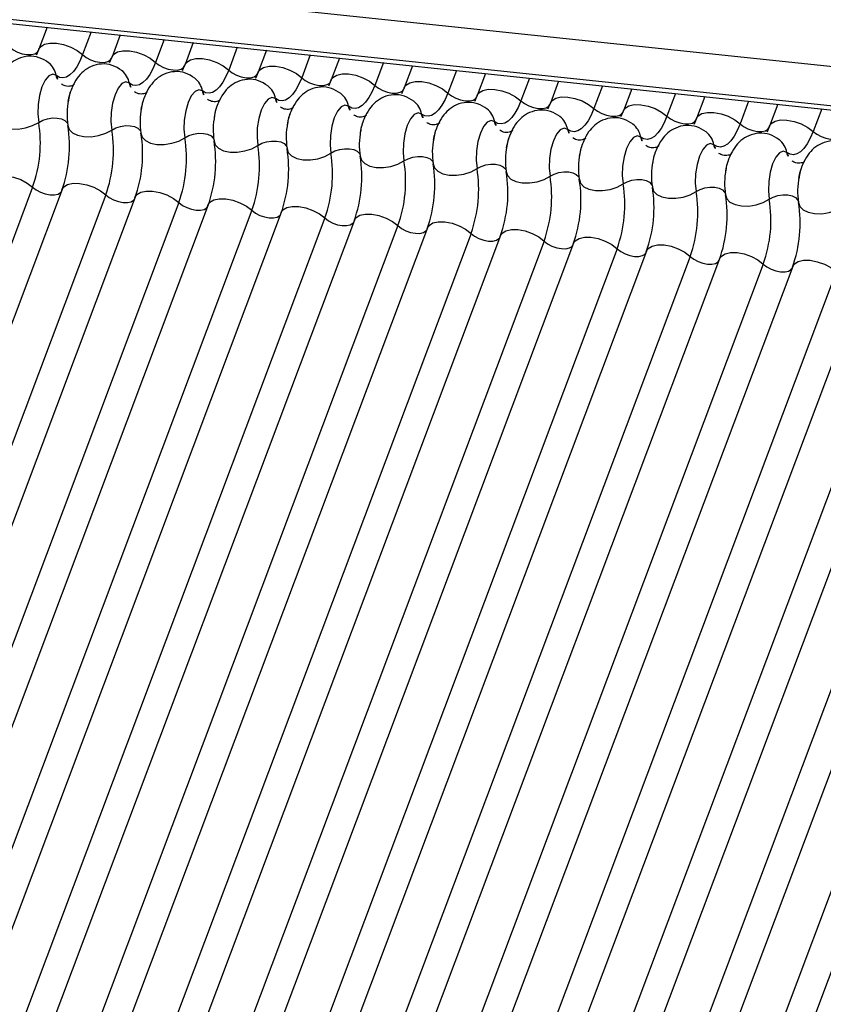
# Model space of a CAD drawing. Units: millimetres. Extents: x -23272466 to 44913, y -22484634 to 188.
# Drawn here: x -23270555 to -23270553, y -22483651 to -22483649 of the extents above; entities that cross this region are included whole.
import ezdxf

# ---------------------------------------------------------------- set-up
doc = ezdxf.new("R2010")
doc.units = ezdxf.units.MM
doc.layers.add('KEYLITE INDICATIVE VIEW FLASHING 1', color=252, linetype='Continuous')

msp = doc.modelspace()

# ---------------------------------------------------------------- linework, layer by layer
at = {"layer": 'KEYLITE INDICATIVE VIEW FLASHING 1', "linetype": 'Continuous'}
for p, q in [((-23270565.0943, -22483647.7179), (-23270534.3299, -22483650.9566)), ((-23270565.092, -22483647.8157), (-23270534.3155, -22483651.0557)), ((-23270565.091, -22483647.8065), (-23270534.3265, -22483651.0452)), ((-23270555.1186, -22483648.8657), (-23270555.1372, -22483648.915)), ((-23270555.0199, -22483648.876), (-23270555.0392, -22483648.9272)), ((-23270554.9544, -22483648.883), (-23270554.9729, -22483648.9323)), ((-23270554.8557, -22483648.8933), (-23270554.8749, -22483648.9445)), ((-23270554.7901, -22483648.9002), (-23270554.8087, -22483648.9496)), ((-23270554.6914, -22483648.9106), (-23270554.7106, -22483648.9618)), ((-23270554.6258, -22483648.9175), (-23270554.6444, -22483648.9669)), ((-23270554.5271, -22483648.9279), (-23270554.5464, -22483648.9791)), ((-23270554.4615, -22483648.9348), (-23270554.4801, -22483648.9842)), ((-23270554.3628, -22483648.9452), (-23270554.3821, -22483648.9964)), ((-23270554.2972, -22483648.9521), (-23270554.3158, -22483649.0015)), ((-23270554.1986, -22483648.9625), (-23270554.2178, -22483649.0137)), ((-23270554.133, -22483648.9694), (-23270554.1515, -22483649.0188)), ((-23270554.0343, -22483648.9798), (-23270554.0535, -22483649.031)), ((-23270553.9687, -22483648.9867), (-23270553.9873, -22483649.0361)), ((-23270553.87, -22483648.9971), (-23270553.8893, -22483649.0482)), ((-23270553.8044, -22483649.004), (-23270553.823, -22483649.0534)), ((-23270553.7057, -22483649.0144), (-23270553.725, -22483649.0655)), ((-23270553.6401, -22483649.0213), (-23270553.6587, -22483649.0706)), ((-23270553.5415, -22483649.0317), (-23270553.5607, -22483649.0828)), ((-23270553.4759, -22483649.0386), (-23270553.4944, -22483649.0879)), ((-23270553.3772, -22483649.049), (-23270553.3964, -22483649.1001)), ((-23270555.1514, -22483649.2252), (-23270556.1482, -22483651.8735)), ((-23270555.0851, -22483649.2303), (-23270556.0819, -22483651.8786)), ((-23270554.9871, -22483649.2425), (-23270555.9839, -22483651.8908)), ((-23270554.9208, -22483649.2476), (-23270555.9177, -22483651.8959)), ((-23270554.8228, -22483649.2598), (-23270555.8196, -22483651.9081)), ((-23270554.7565, -22483649.2649), (-23270555.7534, -22483651.9132)), ((-23270554.6585, -22483649.2771), (-23270555.6554, -22483651.9254)), ((-23270554.5923, -22483649.2822), (-23270555.5891, -22483651.9305)), ((-23270554.4943, -22483649.2944), (-23270555.4911, -22483651.9427)), ((-23270554.428, -22483649.2995), (-23270555.4248, -22483651.9478)), ((-23270554.33, -22483649.3117), (-23270555.3268, -22483651.96)), ((-23270554.2637, -22483649.3168), (-23270555.2606, -22483651.9651)), ((-23270554.1657, -22483649.329), (-23270555.1625, -22483651.9773)), ((-23270554.0994, -22483649.3341), (-23270555.0963, -22483651.9824)), ((-23270554.0014, -22483649.3463), (-23270554.9983, -22483651.9946)), ((-23270553.9352, -22483649.3514), (-23270554.932, -22483651.9997)), ((-23270553.8372, -22483649.3635), (-23270554.834, -22483652.0119)), ((-23270553.7709, -22483649.3687), (-23270554.7677, -22483652.017)), ((-23270553.6729, -22483649.3808), (-23270554.6697, -22483652.0292)), ((-23270553.6066, -22483649.3859), (-23270554.6034, -22483652.0343)), ((-23270553.5086, -22483649.3981), (-23270554.5054, -22483652.0464)), ((-23270553.4423, -22483649.4032), (-23270554.4392, -22483652.0516)), ((-23270553.3443, -22483649.4154), (-23270554.3412, -22483652.0637)), ((-23270553.2781, -22483649.4205), (-23270554.2749, -22483652.0689)), ((-23270553.18, -22483649.4327), (-23270554.1769, -22483652.081)), ((-23270553.1138, -22483649.4378), (-23270554.1106, -22483652.0861)), ((-23270553.0158, -22483649.45), (-23270554.0126, -22483652.0983)), ((-23270552.9495, -22483649.4551), (-23270553.9463, -22483652.1034)), ((-23270552.8515, -22483649.4673), (-23270553.8483, -22483652.1156)), ((-23270552.7852, -22483649.4724), (-23270553.7821, -22483652.1207))]:
    msp.add_line(p, q, dxfattribs=at)
at = {"layer": 'KEYLITE INDICATIVE VIEW FLASHING 1', "linetype": 'Continuous', "flags": 128}
for points in [[(-23270555.1372, -22483648.915), (-23270555.1334, -22483648.9093), (-23270555.1248, -22483648.9039), (-23270555.1127, -22483648.9012), (-23270555.098, -22483648.9014), (-23270555.0819, -22483648.9044), (-23270555.0659, -22483648.9101), (-23270555.0513, -22483648.9179), (-23270555.0392, -22483648.9272)], [(-23270555.2035, -22483648.9099), (-23270555.1954, -22483648.9161), (-23270555.1857, -22483648.9213), (-23270555.175, -22483648.9251), (-23270555.1643, -22483648.9271), (-23270555.1545, -22483648.9272), (-23270555.1464, -22483648.9254), (-23270555.1406, -22483648.9219), (-23270555.1381, -22483648.918)], [(-23270555.0392, -22483648.9272), (-23270555.0455, -22483648.942), (-23270555.0524, -22483648.9547), (-23270555.0599, -22483648.965), (-23270555.0676, -22483648.9726), (-23270555.0755, -22483648.9775), (-23270555.0834, -22483648.9793), (-23270555.091, -22483648.9783), (-23270555.0981, -22483648.9742)], [(-23270555.0392, -22483648.9272), (-23270555.0311, -22483648.9334), (-23270555.0214, -22483648.9386), (-23270555.0107, -22483648.9424), (-23270555, -22483648.9444), (-23270554.9902, -22483648.9445), (-23270554.9821, -22483648.9427), (-23270554.9764, -22483648.9391), (-23270554.9739, -22483648.9353)], [(-23270554.9729, -22483648.9323), (-23270554.9692, -22483648.9265), (-23270554.9606, -22483648.9212), (-23270554.9484, -22483648.9185), (-23270554.9337, -22483648.9187), (-23270554.9176, -22483648.9217), (-23270554.9016, -22483648.9274), (-23270554.887, -22483648.9352), (-23270554.8749, -22483648.9445)], [(-23270554.8749, -22483648.9445), (-23270554.8812, -22483648.9593), (-23270554.8882, -22483648.972), (-23270554.8956, -22483648.9823), (-23270554.9034, -22483648.9899), (-23270554.9113, -22483648.9947), (-23270554.9191, -22483648.9966), (-23270554.9267, -22483648.9956), (-23270554.9339, -22483648.9915)], [(-23270554.8749, -22483648.9445), (-23270554.8669, -22483648.9507), (-23270554.8571, -22483648.9559), (-23270554.8464, -22483648.9596), (-23270554.8357, -22483648.9617), (-23270554.8259, -22483648.9618), (-23270554.8178, -22483648.96), (-23270554.8121, -22483648.9564), (-23270554.8096, -22483648.9526)], [(-23270554.8087, -22483648.9496), (-23270554.8049, -22483648.9438), (-23270554.7963, -22483648.9385), (-23270554.7841, -22483648.9358), (-23270554.7694, -22483648.936), (-23270554.7534, -22483648.939), (-23270554.7374, -22483648.9447), (-23270554.7227, -22483648.9525), (-23270554.7106, -22483648.9618)], [(-23270555.0981, -22483648.9742), (-23270555.1062, -22483648.9714), (-23270555.1148, -22483648.9751), (-23270555.1231, -22483648.9849), (-23270555.1304, -22483648.9999), (-23270555.1359, -22483649.0187), (-23270555.1391, -22483649.0396), (-23270555.1397, -22483649.0605), (-23270555.1378, -22483649.0795)], [(-23270554.7106, -22483648.9618), (-23270554.7169, -22483648.9766), (-23270554.7239, -22483648.9893), (-23270554.7313, -22483648.9996), (-23270554.7391, -22483649.0072), (-23270554.747, -22483649.012), (-23270554.7548, -22483649.0139), (-23270554.7624, -22483649.0128), (-23270554.7696, -22483649.0088)], [(-23270554.7106, -22483648.9618), (-23270554.7026, -22483648.968), (-23270554.6928, -22483648.9732), (-23270554.6822, -22483648.9769), (-23270554.6715, -22483648.979), (-23270554.6617, -22483648.9791), (-23270554.6536, -22483648.9773), (-23270554.6478, -22483648.9737), (-23270554.6453, -22483648.9699)], [(-23270554.6444, -22483648.9669), (-23270554.6406, -22483648.9611), (-23270554.632, -22483648.9558), (-23270554.6198, -22483648.9531), (-23270554.6051, -22483648.9533), (-23270554.5891, -22483648.9563), (-23270554.5731, -22483648.962), (-23270554.5584, -22483648.9698), (-23270554.5464, -22483648.9791)], [(-23270554.4801, -22483648.9842), (-23270554.4763, -22483648.9784), (-23270554.4677, -22483648.9731), (-23270554.4556, -22483648.9704), (-23270554.4408, -22483648.9706), (-23270554.4248, -22483648.9736), (-23270554.4088, -22483648.9793), (-23270554.3942, -22483648.9871), (-23270554.3821, -22483648.9964)], [(-23270554.9339, -22483648.9915), (-23270554.9419, -22483648.9887), (-23270554.9505, -22483648.9924), (-23270554.9588, -22483649.0022), (-23270554.9661, -22483649.0172), (-23270554.9716, -22483649.036), (-23270554.9748, -22483649.0569), (-23270554.9755, -22483649.0778), (-23270554.9735, -22483649.0968)], [(-23270554.5464, -22483648.9791), (-23270554.5527, -22483648.9939), (-23270554.5596, -22483649.0066), (-23270554.5671, -22483649.0168), (-23270554.5748, -22483649.0245), (-23270554.5827, -22483649.0293), (-23270554.5905, -22483649.0312), (-23270554.5981, -22483649.0301), (-23270554.6053, -22483649.0261)], [(-23270554.5464, -22483648.9791), (-23270554.5383, -22483648.9853), (-23270554.5285, -22483648.9905), (-23270554.5179, -22483648.9942), (-23270554.5072, -22483648.9963), (-23270554.4974, -22483648.9964), (-23270554.4893, -22483648.9946), (-23270554.4835, -22483648.991), (-23270554.481, -22483648.9872)], [(-23270554.3821, -22483648.9964), (-23270554.3884, -22483649.0112), (-23270554.3953, -22483649.0238), (-23270554.4028, -22483649.0341), (-23270554.4105, -22483649.0418), (-23270554.4184, -22483649.0466), (-23270554.4263, -22483649.0485), (-23270554.4339, -22483649.0474), (-23270554.441, -22483649.0434)], [(-23270554.3821, -22483648.9964), (-23270554.374, -22483649.0026), (-23270554.3643, -22483649.0078), (-23270554.3536, -22483649.0115), (-23270554.3429, -22483649.0136), (-23270554.3331, -22483649.0137), (-23270554.325, -22483649.0119), (-23270554.3193, -22483649.0083), (-23270554.3167, -22483649.0045)], [(-23270554.3158, -22483649.0015), (-23270554.3121, -22483648.9957), (-23270554.3034, -22483648.9904), (-23270554.2913, -22483648.9877), (-23270554.2766, -22483648.9879), (-23270554.2605, -22483648.9909), (-23270554.2445, -22483648.9966), (-23270554.2299, -22483649.0044), (-23270554.2178, -22483649.0137)], [(-23270554.7696, -22483649.0088), (-23270554.7777, -22483649.006), (-23270554.7863, -22483649.0097), (-23270554.7946, -22483649.0195), (-23270554.8018, -22483649.0345), (-23270554.8073, -22483649.0533), (-23270554.8105, -22483649.0742), (-23270554.8112, -22483649.0951), (-23270554.8092, -22483649.1141)], [(-23270554.2178, -22483649.0137), (-23270554.2241, -22483649.0284), (-23270554.2311, -22483649.0411), (-23270554.2385, -22483649.0514), (-23270554.2463, -22483649.0591), (-23270554.2542, -22483649.0639), (-23270554.262, -22483649.0658), (-23270554.2696, -22483649.0647), (-23270554.2768, -22483649.0607)], [(-23270554.2178, -22483649.0137), (-23270554.2098, -22483649.0199), (-23270554.2, -22483649.025), (-23270554.1893, -22483649.0288), (-23270554.1786, -22483649.0309), (-23270554.1688, -22483649.031), (-23270554.1607, -22483649.0292), (-23270554.155, -22483649.0256), (-23270554.1525, -22483649.0218)], [(-23270554.1515, -22483649.0188), (-23270554.1478, -22483649.013), (-23270554.1392, -22483649.0077), (-23270554.127, -22483649.005), (-23270554.1123, -22483649.0052), (-23270554.0963, -22483649.0082), (-23270554.0803, -22483649.0139), (-23270554.0656, -22483649.0217), (-23270554.0535, -22483649.031)], [(-23270554.6053, -22483649.0261), (-23270554.6134, -22483649.0233), (-23270554.622, -22483649.027), (-23270554.6303, -22483649.0368), (-23270554.6375, -22483649.0518), (-23270554.643, -22483649.0706), (-23270554.6463, -22483649.0915), (-23270554.6469, -22483649.1124), (-23270554.645, -22483649.1314)], [(-23270554.441, -22483649.0434), (-23270554.4491, -22483649.0406), (-23270554.4577, -22483649.0443), (-23270554.466, -22483649.0541), (-23270554.4733, -22483649.0691), (-23270554.4787, -22483649.0879), (-23270554.482, -22483649.1087), (-23270554.4826, -22483649.1297), (-23270554.4807, -22483649.1487)], [(-23270554.0535, -22483649.031), (-23270554.0598, -22483649.0457), (-23270554.0668, -22483649.0584), (-23270554.0742, -22483649.0687), (-23270554.082, -22483649.0764), (-23270554.0899, -22483649.0812), (-23270554.0977, -22483649.0831), (-23270554.1053, -22483649.082), (-23270554.1125, -22483649.078)], [(-23270554.0535, -22483649.031), (-23270554.0455, -22483649.0371), (-23270554.0357, -22483649.0423), (-23270554.025, -22483649.0461), (-23270554.0144, -22483649.0482), (-23270554.0046, -22483649.0483), (-23270553.9964, -22483649.0465), (-23270553.9907, -22483649.0429), (-23270553.9882, -22483649.0391)], [(-23270553.9873, -22483649.0361), (-23270553.9835, -22483649.0303), (-23270553.9749, -22483649.025), (-23270553.9627, -22483649.0223), (-23270553.948, -22483649.0225), (-23270553.932, -22483649.0255), (-23270553.916, -22483649.0312), (-23270553.9013, -22483649.039), (-23270553.8893, -22483649.0482)], [(-23270553.823, -22483649.0534), (-23270553.8192, -22483649.0476), (-23270553.8106, -22483649.0423), (-23270553.7985, -22483649.0396), (-23270553.7837, -22483649.0397), (-23270553.7677, -22483649.0428), (-23270553.7517, -22483649.0485), (-23270553.7371, -22483649.0563), (-23270553.725, -22483649.0655)], [(-23270554.2768, -22483649.0607), (-23270554.2848, -22483649.0579), (-23270554.2934, -22483649.0616), (-23270554.3017, -22483649.0714), (-23270554.309, -22483649.0864), (-23270554.3145, -22483649.1052), (-23270554.3177, -22483649.126), (-23270554.3184, -22483649.147), (-23270554.3164, -22483649.166)], [(-23270553.8893, -22483649.0482), (-23270553.8956, -22483649.063), (-23270553.9025, -22483649.0757), (-23270553.91, -22483649.086), (-23270553.9177, -22483649.0937), (-23270553.9256, -22483649.0985), (-23270553.9334, -22483649.1004), (-23270553.941, -22483649.0993), (-23270553.9482, -22483649.0953)], [(-23270553.8893, -22483649.0482), (-23270553.8812, -22483649.0544), (-23270553.8714, -22483649.0596), (-23270553.8608, -22483649.0634), (-23270553.8501, -22483649.0654), (-23270553.8403, -22483649.0656), (-23270553.8322, -22483649.0638), (-23270553.8264, -22483649.0602), (-23270553.8239, -22483649.0564)], [(-23270553.6587, -22483649.0706), (-23270553.6549, -22483649.0649), (-23270553.6463, -22483649.0596), (-23270553.6342, -22483649.0569), (-23270553.6195, -22483649.057), (-23270553.6034, -22483649.0601), (-23270553.5874, -22483649.0658), (-23270553.5728, -22483649.0736), (-23270553.5607, -22483649.0828)], [(-23270555.2363, -22483649.0691), (-23270555.2336, -22483649.0782), (-23270555.2262, -22483649.0858), (-23270555.2148, -22483649.0913), (-23270555.2003, -22483649.0943), (-23270555.184, -22483649.0945), (-23270555.1673, -22483649.092), (-23270555.1514, -22483649.0868), (-23270555.1378, -22483649.0795)], [(-23270555.1378, -22483649.0795), (-23270555.1287, -22483649.0746), (-23270555.1181, -22483649.0712), (-23270555.1069, -22483649.0695), (-23270555.0961, -22483649.0697), (-23270555.0865, -22483649.0717), (-23270555.0789, -22483649.0753), (-23270555.0739, -22483649.0804), (-23270555.0726, -22483649.0833)], [(-23270554.1125, -22483649.078), (-23270554.1206, -22483649.0752), (-23270554.1292, -22483649.0789), (-23270554.1375, -22483649.0887), (-23270554.1447, -22483649.1037), (-23270554.1502, -22483649.1225), (-23270554.1534, -22483649.1433), (-23270554.1541, -22483649.1643), (-23270554.1521, -22483649.1833)], [(-23270553.725, -22483649.0655), (-23270553.7313, -22483649.0803), (-23270553.7382, -22483649.093), (-23270553.7457, -22483649.1033), (-23270553.7534, -22483649.111), (-23270553.7613, -22483649.1158), (-23270553.7692, -22483649.1177), (-23270553.7768, -22483649.1166), (-23270553.7839, -22483649.1126)], [(-23270553.725, -22483649.0655), (-23270553.7169, -22483649.0717), (-23270553.7072, -22483649.0769), (-23270553.6965, -22483649.0807), (-23270553.6858, -22483649.0827), (-23270553.676, -22483649.0829), (-23270553.6679, -22483649.0811), (-23270553.6622, -22483649.0775), (-23270553.6596, -22483649.0737)], [(-23270553.5607, -22483649.0828), (-23270553.567, -22483649.0976), (-23270553.574, -22483649.1103), (-23270553.5814, -22483649.1206), (-23270553.5892, -22483649.1283), (-23270553.5971, -22483649.1331), (-23270553.6049, -22483649.135), (-23270553.6125, -22483649.1339), (-23270553.6197, -22483649.1299)], [(-23270553.5607, -22483649.0828), (-23270553.5527, -22483649.089), (-23270553.5429, -22483649.0942), (-23270553.5322, -22483649.098), (-23270553.5215, -22483649.1), (-23270553.5117, -22483649.1002), (-23270553.5036, -22483649.0984), (-23270553.4979, -22483649.0948), (-23270553.4954, -22483649.091)], [(-23270553.4944, -22483649.0879), (-23270553.4907, -22483649.0822), (-23270553.4821, -22483649.0768), (-23270553.4699, -22483649.0741), (-23270553.4552, -22483649.0743), (-23270553.4392, -22483649.0774), (-23270553.4232, -22483649.083), (-23270553.4085, -22483649.0908), (-23270553.3964, -22483649.1001)], [(-23270555.0721, -22483649.0864), (-23270555.0693, -22483649.0955), (-23270555.0619, -22483649.103), (-23270555.0505, -22483649.1086), (-23270555.036, -22483649.1116), (-23270555.0198, -22483649.1118), (-23270555.003, -22483649.1092), (-23270554.9871, -22483649.1041), (-23270554.9735, -22483649.0968)], [(-23270554.9735, -22483649.0968), (-23270554.9644, -22483649.0919), (-23270554.9539, -22483649.0885), (-23270554.9427, -22483649.0868), (-23270554.9318, -22483649.087), (-23270554.9222, -22483649.089), (-23270554.9146, -22483649.0926), (-23270554.9096, -22483649.0977), (-23270554.9083, -22483649.1006)], [(-23270554.9078, -22483649.1037), (-23270554.905, -22483649.1127), (-23270554.8976, -22483649.1203), (-23270554.8862, -22483649.1259), (-23270554.8718, -22483649.1289), (-23270554.8555, -22483649.1291), (-23270554.8387, -22483649.1265), (-23270554.8228, -22483649.1214), (-23270554.8092, -22483649.1141)], [(-23270554.8092, -22483649.1141), (-23270554.8001, -22483649.1092), (-23270554.7896, -22483649.1058), (-23270554.7784, -22483649.1041), (-23270554.7675, -22483649.1042), (-23270554.7579, -22483649.1062), (-23270554.7503, -22483649.1099), (-23270554.7454, -22483649.115), (-23270554.744, -22483649.1179)], [(-23270553.9482, -22483649.0953), (-23270553.9563, -22483649.0925), (-23270553.9649, -22483649.0962), (-23270553.9732, -22483649.106), (-23270553.9804, -22483649.121), (-23270553.9859, -22483649.1398), (-23270553.9891, -22483649.1606), (-23270553.9898, -22483649.1815), (-23270553.9878, -22483649.2006)], [(-23270553.3964, -22483649.1001), (-23270553.4027, -22483649.1149), (-23270553.4097, -22483649.1276), (-23270553.4171, -22483649.1379), (-23270553.4249, -22483649.1456), (-23270553.4328, -22483649.1504), (-23270553.4406, -22483649.1523), (-23270553.4482, -22483649.1512), (-23270553.4554, -22483649.1472)], [(-23270553.3964, -22483649.1001), (-23270553.3884, -22483649.1063), (-23270553.3786, -22483649.1115), (-23270553.3679, -22483649.1153), (-23270553.3573, -22483649.1173), (-23270553.3474, -22483649.1175), (-23270553.3393, -22483649.1157), (-23270553.3336, -22483649.1121), (-23270553.3311, -22483649.1083)], [(-23270554.7435, -22483649.121), (-23270554.7407, -22483649.13), (-23270554.7333, -22483649.1376), (-23270554.7219, -22483649.1432), (-23270554.7075, -22483649.1462), (-23270554.6912, -22483649.1464), (-23270554.6744, -22483649.1438), (-23270554.6586, -22483649.1387), (-23270554.645, -22483649.1314)], [(-23270554.645, -22483649.1314), (-23270554.6359, -22483649.1265), (-23270554.6253, -22483649.1231), (-23270554.6141, -22483649.1214), (-23270554.6033, -22483649.1215), (-23270554.5936, -22483649.1235), (-23270554.586, -22483649.1272), (-23270554.5811, -22483649.1323), (-23270554.5798, -22483649.1352)], [(-23270553.7839, -22483649.1126), (-23270553.792, -22483649.1098), (-23270553.8006, -22483649.1134), (-23270553.8089, -22483649.1233), (-23270553.8161, -22483649.1383), (-23270553.8216, -22483649.1571), (-23270553.8249, -22483649.1779), (-23270553.8255, -22483649.1988), (-23270553.8236, -22483649.2179)], [(-23270553.6197, -22483649.1299), (-23270553.6277, -22483649.1271), (-23270553.6363, -22483649.1307), (-23270553.6446, -22483649.1405), (-23270553.6519, -22483649.1556), (-23270553.6574, -22483649.1744), (-23270553.6606, -22483649.1952), (-23270553.6613, -22483649.2161), (-23270553.6593, -22483649.2352)], [(-23270554.5792, -22483649.1383), (-23270554.5765, -22483649.1473), (-23270554.5691, -22483649.1549), (-23270554.5577, -22483649.1605), (-23270554.5432, -22483649.1635), (-23270554.5269, -22483649.1637), (-23270554.5102, -22483649.1611), (-23270554.4943, -22483649.156), (-23270554.4807, -22483649.1487)], [(-23270554.4807, -22483649.1487), (-23270554.4716, -22483649.1438), (-23270554.461, -22483649.1404), (-23270554.4498, -22483649.1387), (-23270554.439, -22483649.1388), (-23270554.4293, -22483649.1408), (-23270554.4217, -22483649.1445), (-23270554.4168, -22483649.1496), (-23270554.4155, -22483649.1525)], [(-23270553.4554, -22483649.1472), (-23270553.4635, -22483649.1444), (-23270553.472, -22483649.148), (-23270553.4804, -22483649.1578), (-23270553.4876, -22483649.1729), (-23270553.4931, -22483649.1917), (-23270553.4963, -22483649.2125), (-23270553.497, -22483649.2334), (-23270553.495, -22483649.2524)], [(-23270554.415, -22483649.1556), (-23270554.4122, -22483649.1646), (-23270554.4048, -22483649.1722), (-23270554.3934, -22483649.1778), (-23270554.3789, -22483649.1808), (-23270554.3626, -22483649.181), (-23270554.3459, -22483649.1784), (-23270554.33, -22483649.1733), (-23270554.3164, -22483649.166)], [(-23270554.3164, -22483649.166), (-23270554.3073, -22483649.1611), (-23270554.2967, -22483649.1577), (-23270554.2856, -22483649.156), (-23270554.2747, -22483649.1561), (-23270554.2651, -22483649.1581), (-23270554.2575, -22483649.1618), (-23270554.2525, -22483649.1669), (-23270554.2512, -22483649.1698)], [(-23270554.2507, -22483649.1729), (-23270554.2479, -22483649.1819), (-23270554.2405, -22483649.1895), (-23270554.2291, -22483649.195), (-23270554.2147, -22483649.1981), (-23270554.1984, -22483649.1983), (-23270554.1816, -22483649.1957), (-23270554.1657, -22483649.1906), (-23270554.1521, -22483649.1833)], [(-23270554.1521, -22483649.1833), (-23270554.143, -22483649.1784), (-23270554.1325, -22483649.175), (-23270554.1213, -22483649.1733), (-23270554.1104, -22483649.1734), (-23270554.1008, -22483649.1754), (-23270554.0932, -22483649.1791), (-23270554.0883, -22483649.1842), (-23270554.0869, -22483649.1871)], [(-23270554.0864, -22483649.1902), (-23270554.0836, -22483649.1992), (-23270554.0762, -22483649.2068), (-23270554.0648, -22483649.2123), (-23270554.0504, -22483649.2153), (-23270554.0341, -22483649.2156), (-23270554.0173, -22483649.213), (-23270554.0015, -22483649.2079), (-23270553.9878, -22483649.2006)], [(-23270553.9878, -22483649.2006), (-23270553.9788, -22483649.1957), (-23270553.9682, -22483649.1923), (-23270553.957, -22483649.1906), (-23270553.9461, -22483649.1907), (-23270553.9365, -22483649.1927), (-23270553.9289, -22483649.1964), (-23270553.924, -22483649.2015), (-23270553.9227, -22483649.2044)], [(-23270555.2494, -22483649.213), (-23270555.2456, -22483649.2073), (-23270555.237, -22483649.2019), (-23270555.2248, -22483649.1992), (-23270555.2101, -22483649.1994), (-23270555.1941, -22483649.2024), (-23270555.1781, -22483649.2081), (-23270555.1634, -22483649.2159), (-23270555.1514, -22483649.2252)], [(-23270555.0851, -22483649.2303), (-23270555.0813, -22483649.2246), (-23270555.0727, -22483649.2192), (-23270555.0606, -22483649.2165), (-23270555.0458, -22483649.2167), (-23270555.0298, -22483649.2197), (-23270555.0138, -22483649.2254), (-23270554.9992, -22483649.2332), (-23270554.9871, -22483649.2425)], [(-23270553.9221, -22483649.2075), (-23270553.9194, -22483649.2165), (-23270553.912, -22483649.2241), (-23270553.9006, -22483649.2296), (-23270553.8861, -22483649.2326), (-23270553.8698, -22483649.2329), (-23270553.853, -22483649.2303), (-23270553.8372, -22483649.2252), (-23270553.8236, -22483649.2179)], [(-23270553.8236, -22483649.2179), (-23270553.8145, -22483649.213), (-23270553.8039, -22483649.2096), (-23270553.7927, -22483649.2079), (-23270553.7819, -22483649.208), (-23270553.7722, -22483649.21), (-23270553.7646, -22483649.2137), (-23270553.7597, -22483649.2188), (-23270553.7584, -22483649.2217)], [(-23270555.1514, -22483649.2252), (-23270555.1433, -22483649.2314), (-23270555.1335, -22483649.2366), (-23270555.1229, -22483649.2404), (-23270555.1122, -22483649.2424), (-23270555.1024, -22483649.2425), (-23270555.0943, -22483649.2407), (-23270555.0885, -22483649.2372), (-23270555.0869, -22483649.2351)], [(-23270554.9208, -22483649.2476), (-23270554.9171, -22483649.2418), (-23270554.9084, -22483649.2365), (-23270554.8963, -22483649.2338), (-23270554.8816, -22483649.234), (-23270554.8655, -22483649.237), (-23270554.8495, -22483649.2427), (-23270554.8349, -22483649.2505), (-23270554.8228, -22483649.2598)], [(-23270553.7579, -22483649.2248), (-23270553.7551, -22483649.2338), (-23270553.7477, -22483649.2414), (-23270553.7363, -22483649.2469), (-23270553.7218, -22483649.2499), (-23270553.7055, -22483649.2502), (-23270553.6888, -22483649.2476), (-23270553.6729, -22483649.2425), (-23270553.6593, -22483649.2352)], [(-23270553.6593, -22483649.2352), (-23270553.6502, -22483649.2303), (-23270553.6396, -22483649.2269), (-23270553.6285, -22483649.2251), (-23270553.6176, -22483649.2253), (-23270553.608, -22483649.2273), (-23270553.6004, -22483649.231), (-23270553.5954, -22483649.2361), (-23270553.5941, -22483649.239)], [(-23270554.9871, -22483649.2425), (-23270554.979, -22483649.2487), (-23270554.9693, -22483649.2539), (-23270554.9586, -22483649.2577), (-23270554.9479, -22483649.2597), (-23270554.9381, -22483649.2598), (-23270554.93, -22483649.258), (-23270554.9243, -22483649.2544), (-23270554.9226, -22483649.2524)], [(-23270554.8228, -22483649.2598), (-23270554.8148, -22483649.266), (-23270554.805, -22483649.2712), (-23270554.7943, -22483649.2749), (-23270554.7836, -22483649.277), (-23270554.7738, -22483649.2771), (-23270554.7657, -22483649.2753), (-23270554.76, -22483649.2717), (-23270554.7584, -22483649.2697)], [(-23270554.7565, -22483649.2649), (-23270554.7528, -22483649.2591), (-23270554.7442, -22483649.2538), (-23270554.732, -22483649.2511), (-23270554.7173, -22483649.2513), (-23270554.7013, -22483649.2543), (-23270554.6853, -22483649.26), (-23270554.6706, -22483649.2678), (-23270554.6585, -22483649.2771)], [(-23270553.5936, -22483649.2421), (-23270553.5908, -22483649.2511), (-23270553.5834, -22483649.2587), (-23270553.572, -22483649.2642), (-23270553.5576, -22483649.2672), (-23270553.5413, -22483649.2675), (-23270553.5245, -22483649.2649), (-23270553.5086, -22483649.2597), (-23270553.495, -22483649.2524)], [(-23270553.495, -22483649.2524), (-23270553.4859, -22483649.2476), (-23270553.4754, -22483649.2442), (-23270553.4642, -22483649.2424), (-23270553.4533, -22483649.2426), (-23270553.4437, -22483649.2446), (-23270553.4361, -22483649.2483), (-23270553.4312, -22483649.2534), (-23270553.4298, -22483649.2563)], [(-23270553.4293, -22483649.2594), (-23270553.4265, -22483649.2684), (-23270553.4191, -22483649.276), (-23270553.4077, -22483649.2815), (-23270553.3933, -22483649.2845), (-23270553.377, -22483649.2848), (-23270553.3602, -22483649.2822), (-23270553.3444, -22483649.277), (-23270553.3307, -22483649.2697)], [(-23270554.6585, -22483649.2771), (-23270554.6505, -22483649.2833), (-23270554.6407, -22483649.2885), (-23270554.63, -22483649.2922), (-23270554.6194, -22483649.2943), (-23270554.6096, -22483649.2944), (-23270554.6014, -22483649.2926), (-23270554.5957, -22483649.289), (-23270554.5941, -22483649.287)], [(-23270554.5923, -22483649.2822), (-23270554.5885, -22483649.2764), (-23270554.5799, -22483649.2711), (-23270554.5677, -22483649.2684), (-23270554.553, -22483649.2686), (-23270554.537, -22483649.2716), (-23270554.521, -22483649.2773), (-23270554.5063, -22483649.2851), (-23270554.4943, -22483649.2944)], [(-23270554.4943, -22483649.2944), (-23270554.4862, -22483649.3006), (-23270554.4764, -22483649.3058), (-23270554.4658, -22483649.3095), (-23270554.4551, -22483649.3116), (-23270554.4453, -22483649.3117), (-23270554.4372, -22483649.3099), (-23270554.4314, -22483649.3063), (-23270554.4298, -22483649.3043)], [(-23270554.428, -22483649.2995), (-23270554.4242, -22483649.2937), (-23270554.4156, -22483649.2884), (-23270554.4035, -22483649.2857), (-23270554.3887, -22483649.2859), (-23270554.3727, -22483649.2889), (-23270554.3567, -22483649.2946), (-23270554.3421, -22483649.3024), (-23270554.33, -22483649.3117)], [(-23270554.2637, -22483649.3168), (-23270554.2599, -22483649.311), (-23270554.2513, -22483649.3057), (-23270554.2392, -22483649.303), (-23270554.2245, -22483649.3032), (-23270554.2084, -22483649.3062), (-23270554.1924, -22483649.3119), (-23270554.1778, -22483649.3197), (-23270554.1657, -22483649.329)], [(-23270554.33, -22483649.3117), (-23270554.3219, -22483649.3179), (-23270554.3122, -22483649.3231), (-23270554.3015, -22483649.3268), (-23270554.2908, -22483649.3289), (-23270554.281, -22483649.329), (-23270554.2729, -22483649.3272), (-23270554.2672, -22483649.3236), (-23270554.2655, -22483649.3216)], [(-23270554.0994, -22483649.3341), (-23270554.0957, -22483649.3283), (-23270554.0871, -22483649.323), (-23270554.0749, -22483649.3203), (-23270554.0602, -22483649.3205), (-23270554.0442, -22483649.3235), (-23270554.0282, -22483649.3292), (-23270554.0135, -22483649.337), (-23270554.0014, -22483649.3463)], [(-23270554.1657, -22483649.329), (-23270554.1577, -22483649.3351), (-23270554.1479, -22483649.3403), (-23270554.1372, -22483649.3441), (-23270554.1265, -22483649.3462), (-23270554.1167, -22483649.3463), (-23270554.1086, -22483649.3445), (-23270554.1029, -22483649.3409), (-23270554.1012, -22483649.3389)], [(-23270554.0014, -22483649.3463), (-23270553.9934, -22483649.3524), (-23270553.9836, -22483649.3576), (-23270553.9729, -22483649.3614), (-23270553.9623, -22483649.3634), (-23270553.9524, -22483649.3636), (-23270553.9443, -22483649.3618), (-23270553.9386, -22483649.3582), (-23270553.937, -22483649.3562)], [(-23270553.9352, -22483649.3514), (-23270553.9314, -22483649.3456), (-23270553.9228, -22483649.3403), (-23270553.9106, -22483649.3376), (-23270553.8959, -22483649.3378), (-23270553.8799, -22483649.3408), (-23270553.8639, -22483649.3465), (-23270553.8492, -22483649.3543), (-23270553.8372, -22483649.3635)], [(-23270553.8372, -22483649.3635), (-23270553.8291, -22483649.3697), (-23270553.8193, -22483649.3749), (-23270553.8087, -22483649.3787), (-23270553.798, -22483649.3807), (-23270553.7882, -22483649.3809), (-23270553.7801, -22483649.3791), (-23270553.7743, -22483649.3755), (-23270553.7727, -22483649.3735)], [(-23270553.7709, -22483649.3687), (-23270553.7671, -22483649.3629), (-23270553.7585, -22483649.3576), (-23270553.7463, -22483649.3549), (-23270553.7316, -22483649.355), (-23270553.7156, -22483649.3581), (-23270553.6996, -22483649.3638), (-23270553.6849, -22483649.3716), (-23270553.6729, -22483649.3808)], [(-23270553.6066, -22483649.3859), (-23270553.6028, -22483649.3802), (-23270553.5942, -22483649.3748), (-23270553.5821, -22483649.3722), (-23270553.5674, -22483649.3723), (-23270553.5513, -22483649.3754), (-23270553.5353, -22483649.3811), (-23270553.5207, -22483649.3888), (-23270553.5086, -22483649.3981)], [(-23270553.6729, -22483649.3808), (-23270553.6648, -22483649.387), (-23270553.6551, -22483649.3922), (-23270553.6444, -22483649.396), (-23270553.6337, -22483649.398), (-23270553.6239, -22483649.3982), (-23270553.6158, -22483649.3964), (-23270553.61, -22483649.3928), (-23270553.6084, -22483649.3908)], [(-23270553.4423, -22483649.4032), (-23270553.4386, -22483649.3975), (-23270553.43, -22483649.3921), (-23270553.4178, -22483649.3894), (-23270553.4031, -22483649.3896), (-23270553.3871, -22483649.3927), (-23270553.371, -22483649.3983), (-23270553.3564, -22483649.4061), (-23270553.3443, -22483649.4154)], [(-23270553.5086, -22483649.3981), (-23270553.5006, -22483649.4043), (-23270553.4908, -22483649.4095), (-23270553.4801, -22483649.4133), (-23270553.4694, -22483649.4153), (-23270553.4596, -22483649.4155), (-23270553.4515, -22483649.4137), (-23270553.4458, -22483649.4101), (-23270553.4441, -22483649.4081)]]:
    msp.add_lwpolyline(points, dxfattribs=at)
at = {"layer": 'KEYLITE INDICATIVE VIEW FLASHING 1', "linetype": 'Continuous'}
for centre, radius, start, end in [((-23270555.1458, -22483648.9833), 0.0485, 10.7657, 51.5804), ((-23270555.0664, -22483648.9682), 0.0323, 190.7623, 231.905), ((-23270554.9815, -22483649.0006), 0.0485, 10.7657, 51.5804), ((-23270554.9021, -22483648.9855), 0.0323, 190.7623, 231.905), ((-23270554.8172, -22483649.0179), 0.0485, 10.7657, 51.5804), ((-23270554.7378, -22483649.0028), 0.0323, 190.7623, 231.905), ((-23270554.653, -22483649.0352), 0.0485, 10.7657, 51.5804), ((-23270554.4887, -22483649.0525), 0.0485, 10.7657, 51.5804), ((-23270554.9146, -22483649.0611), 0.1595, 168.599, 189.1438), ((-23270554.5736, -22483649.0201), 0.0323, 190.7623, 231.905), ((-23270554.3244, -22483649.0697), 0.0485, 10.7657, 51.5804), ((-23270554.7503, -22483649.0784), 0.1595, 168.599, 189.1438), ((-23270554.4093, -22483649.0374), 0.0323, 190.7623, 231.905), ((-23270554.245, -22483649.0547), 0.0323, 190.7623, 231.905), ((-23270554.1601, -22483649.087), 0.0485, 10.7657, 51.5804), ((-23270555.4267, -22483649.126), 0.2926, 340.1957, 9.15), ((-23270554.586, -22483649.0957), 0.1595, 168.599, 189.1438), ((-23270554.4218, -22483649.113), 0.1595, 168.599, 189.1438), ((-23270554.0807, -22483649.0719), 0.0323, 190.7623, 231.905), ((-23270553.9959, -22483649.1043), 0.0485, 10.7657, 51.5804), ((-23270553.8316, -22483649.1216), 0.0485, 10.7657, 51.5804), ((-23270555.361, -22483649.133), 0.2926, 340.1957, 9.15), ((-23270555.2624, -22483649.1433), 0.2926, 340.1957, 9.15), ((-23270555.1967, -22483649.1503), 0.2926, 340.1957, 9.15), ((-23270554.2575, -22483649.1303), 0.1595, 168.599, 189.1438), ((-23270553.9165, -22483649.0892), 0.0323, 190.7623, 231.905), ((-23270553.6673, -22483649.1389), 0.0485, 10.7657, 51.5804), ((-23270555.0981, -22483649.1606), 0.2926, 340.1957, 9.15), ((-23270555.0324, -22483649.1676), 0.2926, 340.1957, 9.15), ((-23270554.0932, -22483649.1475), 0.1595, 168.599, 189.1438), ((-23270553.7522, -22483649.1065), 0.0323, 190.7623, 231.905), ((-23270553.503, -22483649.1562), 0.0485, 10.7657, 51.5804), ((-23270554.9339, -22483649.1779), 0.2926, 340.1957, 9.15), ((-23270554.8682, -22483649.1848), 0.2926, 340.1957, 9.15), ((-23270554.7696, -22483649.1952), 0.2926, 340.1957, 9.15), ((-23270553.9289, -22483649.1648), 0.1595, 168.599, 189.1438), ((-23270553.7647, -22483649.1821), 0.1595, 168.599, 189.1438), ((-23270553.5879, -22483649.1238), 0.0323, 190.7623, 231.905), ((-23270553.4236, -22483649.1411), 0.0323, 190.7623, 231.905), ((-23270554.7039, -22483649.2021), 0.2926, 340.1957, 9.15), ((-23270554.6053, -22483649.2125), 0.2926, 340.1957, 9.15), ((-23270554.5396, -22483649.2194), 0.2926, 340.1957, 9.15), ((-23270553.6004, -22483649.1994), 0.1595, 168.599, 189.1438), ((-23270554.441, -22483649.2298), 0.2926, 340.1957, 9.15), ((-23270554.3753, -22483649.2367), 0.2926, 340.1957, 9.15), ((-23270553.4361, -22483649.2167), 0.1595, 168.599, 189.1438), ((-23270554.2768, -22483649.2471), 0.2926, 340.1957, 9.15), ((-23270554.2111, -22483649.254), 0.2926, 340.1957, 9.15), ((-23270554.1125, -22483649.2644), 0.2926, 340.1957, 9.15), ((-23270553.2718, -22483649.234), 0.1595, 168.599, 189.1438), ((-23270554.0468, -22483649.2713), 0.2926, 340.1957, 9.15), ((-23270553.9482, -22483649.2817), 0.2926, 340.1957, 9.15), ((-23270553.8825, -22483649.2886), 0.2926, 340.1957, 9.15), ((-23270553.7839, -22483649.299), 0.2926, 340.1957, 9.15), ((-23270553.7182, -22483649.3059), 0.2926, 340.1957, 9.15)]:
    msp.add_arc(centre, radius, start, end, dxfattribs=at)
for points, knots in [([(-23270555.1372, -22483648.915), (-23270555.1388, -22483648.9191), (-23270555.1418, -22483648.9265), (-23270555.1444, -22483648.9309), (-23270555.1456, -22483648.9329)], [0, 0, 0, 0, 0.556414, 1, 1, 1, 1]), ([(-23270555.1155, -22483648.9454), (-23270555.1223, -22483648.9411), (-23270555.136, -22483648.9323), (-23270555.1609, -22483648.9295), (-23270555.1837, -22483648.9351), (-23270555.2023, -22483648.947), (-23270555.2166, -22483648.963), (-23270555.2276, -22483648.9841), (-23270555.234, -22483649.0014), (-23270555.2351, -22483649.0119), (-23270555.2351, -22483649.0123)], [0, 0, 0, 0, 0.142577, 0.2874, 0.427067, 0.552319, 0.678045, 0.819567, 0.993372, 1, 1, 1, 1]), ([(-23270554.9512, -22483648.9627), (-23270554.958, -22483648.9584), (-23270554.9717, -22483648.9495), (-23270554.9966, -22483648.9468), (-23270555.0195, -22483648.9524), (-23270555.038, -22483648.9643), (-23270555.0524, -22483648.9803), (-23270555.0633, -22483649.0014), (-23270555.0697, -22483649.0187), (-23270555.0708, -22483649.0292), (-23270555.0709, -22483649.0296)], [0, 0, 0, 0, 0.142577, 0.2874, 0.427067, 0.552319, 0.678045, 0.819567, 0.993372, 1, 1, 1, 1]), ([(-23270554.9729, -22483648.9323), (-23270554.9746, -22483648.9364), (-23270554.9775, -22483648.9438), (-23270554.9801, -22483648.9482), (-23270554.9813, -22483648.9502)], [0, 0, 0, 0, 0.556414, 1, 1, 1, 1]), ([(-23270554.8087, -22483648.9496), (-23270554.8103, -22483648.9537), (-23270554.8132, -22483648.9611), (-23270554.8159, -22483648.9655), (-23270554.817, -22483648.9675)], [0, 0, 0, 0, 0.5564139, 1, 1, 1, 1]), ([(-23270554.7869, -22483648.98), (-23270554.7937, -22483648.9757), (-23270554.8074, -22483648.9668), (-23270554.8323, -22483648.9641), (-23270554.8552, -22483648.9696), (-23270554.8737, -22483648.9815), (-23270554.8881, -22483648.9976), (-23270554.899, -22483649.0187), (-23270554.9054, -22483649.036), (-23270554.9065, -22483649.0465), (-23270554.9066, -22483649.0469)], [0, 0, 0, 0, 0.142577, 0.2874, 0.427067, 0.552319, 0.678045, 0.819567, 0.993372, 1, 1, 1, 1]), ([(-23270554.6444, -22483648.9669), (-23270554.646, -22483648.971), (-23270554.6489, -22483648.9784), (-23270554.6516, -22483648.9828), (-23270554.6528, -22483648.9848)], [0, 0, 0, 0, 0.5564139, 1, 1, 1, 1]), ([(-23270555.0579, -22483648.9942), (-23270555.0581, -22483648.9944), (-23270555.0586, -22483648.9949), (-23270555.066, -22483648.9988), (-23270555.0783, -22483648.9986), (-23270555.084, -22483648.9951), (-23270555.0866, -22483648.9934)], [0, 0, 0, 0, 0.1753906, 0.414664, 0.7257029, 1, 1, 1, 1]), ([(-23270554.6226, -22483648.9973), (-23270554.6294, -22483648.9929), (-23270554.6432, -22483648.9841), (-23270554.6681, -22483648.9814), (-23270554.6909, -22483648.9869), (-23270554.7094, -22483648.9988), (-23270554.7238, -22483649.0149), (-23270554.7347, -22483649.036), (-23270554.7412, -22483649.0533), (-23270554.7423, -22483649.0638), (-23270554.7423, -22483649.0642)], [0, 0, 0, 0, 0.142577, 0.2874, 0.427067, 0.552319, 0.678045, 0.819567, 0.993372, 1, 1, 1, 1]), ([(-23270554.4801, -22483648.9842), (-23270554.4817, -22483648.9883), (-23270554.4846, -22483648.9957), (-23270554.4873, -22483649.0001), (-23270554.4885, -22483649.0021)], [0, 0, 0, 0, 0.5564139, 1, 1, 1, 1]), ([(-23270555.0714, -22483649.0329), (-23270555.0703, -22483649.0271), (-23270555.068, -22483649.0154), (-23270555.0647, -22483649.0072), (-23270555.063, -22483649.0031)], [0, 0, 0, 0, 0.503602, 1, 1, 1, 1]), ([(-23270554.8936, -22483649.0114), (-23270554.8938, -22483649.0117), (-23270554.8943, -22483649.0122), (-23270554.9017, -22483649.0161), (-23270554.9141, -22483649.0159), (-23270554.9197, -22483649.0124), (-23270554.9223, -22483649.0107)], [0, 0, 0, 0, 0.175391, 0.414664, 0.725703, 1, 1, 1, 1]), ([(-23270554.4584, -22483649.0146), (-23270554.4652, -22483649.0102), (-23270554.4789, -22483649.0014), (-23270554.5038, -22483648.9986), (-23270554.5266, -22483649.0042), (-23270554.5452, -22483649.0161), (-23270554.5595, -22483649.0322), (-23270554.5705, -22483649.0533), (-23270554.5769, -22483649.0706), (-23270554.578, -22483649.0811), (-23270554.578, -22483649.0815)], [0, 0, 0, 0, 0.142577, 0.2874, 0.427067, 0.552319, 0.678045, 0.819567, 0.993372, 1, 1, 1, 1]), ([(-23270554.2941, -22483649.0319), (-23270554.3009, -22483649.0275), (-23270554.3146, -22483649.0187), (-23270554.3395, -22483649.0159), (-23270554.3624, -22483649.0215), (-23270554.3809, -22483649.0334), (-23270554.3952, -22483649.0495), (-23270554.4062, -22483649.0706), (-23270554.4126, -22483649.0879), (-23270554.4137, -22483649.0984), (-23270554.4137, -22483649.0988)], [0, 0, 0, 0, 0.142577, 0.2874, 0.427067, 0.552319, 0.678045, 0.819567, 0.993372, 1, 1, 1, 1]), ([(-23270554.3158, -22483649.0015), (-23270554.3174, -22483649.0056), (-23270554.3204, -22483649.013), (-23270554.323, -22483649.0174), (-23270554.3242, -22483649.0194)], [0, 0, 0, 0, 0.5564139, 1, 1, 1, 1]), ([(-23270554.9071, -22483649.0502), (-23270554.906, -22483649.0444), (-23270554.9038, -22483649.0327), (-23270554.9004, -22483649.0245), (-23270554.8987, -22483649.0204)], [0, 0, 0, 0, 0.503602, 1, 1, 1, 1]), ([(-23270554.7293, -22483649.0287), (-23270554.7295, -22483649.029), (-23270554.7301, -22483649.0295), (-23270554.7374, -22483649.0334), (-23270554.7498, -22483649.0332), (-23270554.7554, -22483649.0296), (-23270554.7581, -22483649.028)], [0, 0, 0, 0, 0.1753906, 0.414664, 0.7257029, 1, 1, 1, 1]), ([(-23270554.7428, -22483649.0675), (-23270554.7417, -22483649.0617), (-23270554.7395, -22483649.05), (-23270554.7361, -22483649.0418), (-23270554.7344, -22483649.0377)], [0, 0, 0, 0, 0.503602, 1, 1, 1, 1]), ([(-23270554.1298, -22483649.0492), (-23270554.1366, -22483649.0448), (-23270554.1503, -22483649.036), (-23270554.1752, -22483649.0332), (-23270554.1981, -22483649.0388), (-23270554.2166, -22483649.0507), (-23270554.231, -22483649.0668), (-23270554.2419, -22483649.0879), (-23270554.2483, -22483649.1052), (-23270554.2494, -22483649.1157), (-23270554.2495, -22483649.1161)], [0, 0, 0, 0, 0.142577, 0.2874, 0.427067, 0.552319, 0.678045, 0.819567, 0.993372, 1, 1, 1, 1]), ([(-23270554.1515, -22483649.0188), (-23270554.1532, -22483649.0229), (-23270554.1561, -22483649.0303), (-23270554.1587, -22483649.0347), (-23270554.1599, -22483649.0367)], [0, 0, 0, 0, 0.5564139, 1, 1, 1, 1]), ([(-23270553.9873, -22483649.0361), (-23270553.9889, -22483649.0402), (-23270553.9918, -22483649.0476), (-23270553.9945, -22483649.052), (-23270553.9957, -22483649.0539)], [0, 0, 0, 0, 0.5564139, 1, 1, 1, 1]), ([(-23270554.565, -22483649.046), (-23270554.5653, -22483649.0463), (-23270554.5658, -22483649.0468), (-23270554.5732, -22483649.0507), (-23270554.5855, -22483649.0505), (-23270554.5911, -22483649.0469), (-23270554.5938, -22483649.0453)], [0, 0, 0, 0, 0.175391, 0.414664, 0.725703, 1, 1, 1, 1]), ([(-23270554.5785, -22483649.0848), (-23270554.5774, -22483649.079), (-23270554.5752, -22483649.0673), (-23270554.5718, -22483649.0591), (-23270554.5702, -22483649.055)], [0, 0, 0, 0, 0.503602, 1, 1, 1, 1]), ([(-23270554.4008, -22483649.0633), (-23270554.401, -22483649.0636), (-23270554.4015, -22483649.0641), (-23270554.4089, -22483649.068), (-23270554.4212, -22483649.0678), (-23270554.4269, -22483649.0642), (-23270554.4295, -22483649.0626)], [0, 0, 0, 0, 0.175391, 0.414664, 0.725703, 1, 1, 1, 1]), ([(-23270553.9655, -22483649.0665), (-23270553.9723, -22483649.0621), (-23270553.9861, -22483649.0533), (-23270554.011, -22483649.0505), (-23270554.0338, -22483649.0561), (-23270554.0523, -22483649.068), (-23270554.0667, -22483649.084), (-23270554.0776, -22483649.1052), (-23270554.0841, -22483649.1225), (-23270554.0852, -22483649.133), (-23270554.0852, -22483649.1333)], [0, 0, 0, 0, 0.142577, 0.2874, 0.427067, 0.552319, 0.678045, 0.819567, 0.993372, 1, 1, 1, 1]), ([(-23270553.823, -22483649.0534), (-23270553.8246, -22483649.0575), (-23270553.8275, -22483649.0649), (-23270553.8302, -22483649.0693), (-23270553.8314, -22483649.0712)], [0, 0, 0, 0, 0.556414, 1, 1, 1, 1]), ([(-23270554.4143, -22483649.1021), (-23270554.4132, -22483649.0963), (-23270554.4109, -22483649.0846), (-23270554.4076, -22483649.0764), (-23270554.4059, -22483649.0723)], [0, 0, 0, 0, 0.503602, 1, 1, 1, 1]), ([(-23270554.2365, -22483649.0806), (-23270554.2367, -22483649.0809), (-23270554.2372, -22483649.0814), (-23270554.2446, -22483649.0853), (-23270554.2569, -22483649.0851), (-23270554.2626, -22483649.0815), (-23270554.2652, -22483649.0799)], [0, 0, 0, 0, 0.175391, 0.414664, 0.725703, 1, 1, 1, 1]), ([(-23270553.8013, -22483649.0838), (-23270553.8081, -22483649.0794), (-23270553.8218, -22483649.0706), (-23270553.8467, -22483649.0678), (-23270553.8695, -22483649.0734), (-23270553.8881, -22483649.0853), (-23270553.9024, -22483649.1013), (-23270553.9134, -22483649.1225), (-23270553.9198, -22483649.1398), (-23270553.9209, -22483649.1503), (-23270553.9209, -22483649.1506)], [0, 0, 0, 0, 0.142577, 0.2874, 0.427067, 0.552319, 0.678045, 0.819567, 0.993372, 1, 1, 1, 1]), ([(-23270553.6587, -22483649.0706), (-23270553.6603, -22483649.0748), (-23270553.6633, -22483649.0822), (-23270553.6659, -22483649.0866), (-23270553.6671, -22483649.0885)], [0, 0, 0, 0, 0.5564139, 1, 1, 1, 1]), ([(-23270554.25, -22483649.1194), (-23270554.2489, -22483649.1136), (-23270554.2467, -22483649.1019), (-23270554.2433, -22483649.0937), (-23270554.2416, -22483649.0896)], [0, 0, 0, 0, 0.503602, 1, 1, 1, 1]), ([(-23270554.0722, -22483649.0979), (-23270554.0724, -22483649.0982), (-23270554.073, -22483649.0987), (-23270554.0803, -22483649.1026), (-23270554.0927, -22483649.1023), (-23270554.0983, -22483649.0988), (-23270554.1009, -22483649.0972)], [0, 0, 0, 0, 0.1753906, 0.414664, 0.7257029, 1, 1, 1, 1]), ([(-23270554.0857, -22483649.1367), (-23270554.0846, -22483649.1308), (-23270554.0824, -22483649.1192), (-23270554.079, -22483649.1109), (-23270554.0773, -22483649.1068)], [0, 0, 0, 0, 0.503602, 1, 1, 1, 1]), ([(-23270553.637, -22483649.1011), (-23270553.6438, -22483649.0967), (-23270553.6575, -22483649.0879), (-23270553.6824, -22483649.0851), (-23270553.7053, -22483649.0907), (-23270553.7238, -22483649.1026), (-23270553.7381, -22483649.1186), (-23270553.7491, -22483649.1397), (-23270553.7555, -22483649.1571), (-23270553.7566, -22483649.1675), (-23270553.7566, -22483649.1679)], [0, 0, 0, 0, 0.142577, 0.2874, 0.427067, 0.552319, 0.678045, 0.819567, 0.993372, 1, 1, 1, 1]), ([(-23270553.4727, -22483649.1184), (-23270553.4795, -22483649.114), (-23270553.4932, -22483649.1052), (-23270553.5181, -22483649.1024), (-23270553.541, -22483649.108), (-23270553.5595, -22483649.1199), (-23270553.5739, -22483649.1359), (-23270553.5848, -22483649.157), (-23270553.5912, -22483649.1744), (-23270553.5923, -22483649.1848), (-23270553.5924, -22483649.1852)], [0, 0, 0, 0, 0.142577, 0.2874, 0.427067, 0.552319, 0.678045, 0.819567, 0.993372, 1, 1, 1, 1]), ([(-23270553.4944, -22483649.0879), (-23270553.4961, -22483649.0921), (-23270553.499, -22483649.0995), (-23270553.5016, -22483649.1039), (-23270553.5028, -22483649.1058)], [0, 0, 0, 0, 0.556414, 1, 1, 1, 1]), ([(-23270553.9079, -22483649.1152), (-23270553.9082, -22483649.1154), (-23270553.9087, -22483649.116), (-23270553.9161, -22483649.1199), (-23270553.9284, -22483649.1196), (-23270553.934, -22483649.1161), (-23270553.9367, -22483649.1145)], [0, 0, 0, 0, 0.1753906, 0.414664, 0.7257029, 1, 1, 1, 1]), ([(-23270553.9214, -22483649.154), (-23270553.9203, -22483649.1481), (-23270553.9181, -22483649.1365), (-23270553.9147, -22483649.1282), (-23270553.913, -22483649.1241)], [0, 0, 0, 0, 0.503602, 1, 1, 1, 1]), ([(-23270553.3084, -22483649.1357), (-23270553.3152, -22483649.1313), (-23270553.329, -22483649.1225), (-23270553.3539, -22483649.1197), (-23270553.3767, -22483649.1253), (-23270553.3952, -22483649.1372), (-23270553.4096, -22483649.1532), (-23270553.4205, -22483649.1743), (-23270553.4269, -22483649.1917), (-23270553.428, -22483649.2021), (-23270553.4281, -22483649.2025)], [0, 0, 0, 0, 0.142577, 0.2874, 0.427067, 0.552319, 0.678045, 0.819567, 0.993372, 1, 1, 1, 1]), ([(-23270553.7437, -22483649.1325), (-23270553.7439, -22483649.1327), (-23270553.7444, -22483649.1333), (-23270553.7518, -22483649.1372), (-23270553.7641, -22483649.1369), (-23270553.7698, -22483649.1334), (-23270553.7724, -22483649.1318)], [0, 0, 0, 0, 0.175391, 0.414664, 0.725703, 1, 1, 1, 1]), ([(-23270553.7572, -22483649.1713), (-23270553.7561, -22483649.1654), (-23270553.7538, -22483649.1538), (-23270553.7505, -22483649.1455), (-23270553.7488, -22483649.1414)], [0, 0, 0, 0, 0.503602, 1, 1, 1, 1]), ([(-23270553.5794, -22483649.1498), (-23270553.5796, -22483649.15), (-23270553.5801, -22483649.1506), (-23270553.5875, -22483649.1544), (-23270553.5998, -22483649.1542), (-23270553.6055, -22483649.1507), (-23270553.6081, -22483649.1491)], [0, 0, 0, 0, 0.175391, 0.414664, 0.725703, 1, 1, 1, 1]), ([(-23270553.5929, -22483649.1886), (-23270553.5918, -22483649.1827), (-23270553.5896, -22483649.1711), (-23270553.5862, -22483649.1628), (-23270553.5845, -22483649.1587)], [0, 0, 0, 0, 0.503602, 1, 1, 1, 1]), ([(-23270553.4151, -22483649.1671), (-23270553.4153, -22483649.1673), (-23270553.4158, -22483649.1679), (-23270553.4232, -22483649.1717), (-23270553.4356, -22483649.1715), (-23270553.4412, -22483649.168), (-23270553.4438, -22483649.1664)], [0, 0, 0, 0, 0.1753906, 0.414664, 0.7257029, 1, 1, 1, 1]), ([(-23270553.4286, -22483649.2059), (-23270553.4275, -22483649.2), (-23270553.4253, -22483649.1884), (-23270553.4219, -22483649.1801), (-23270553.4202, -22483649.176)], [0, 0, 0, 0, 0.503602, 1, 1, 1, 1])]:
    msp.add_open_spline(points, degree=3, knots=knots, dxfattribs=at)

doc.saveas('drawing.dxf')
